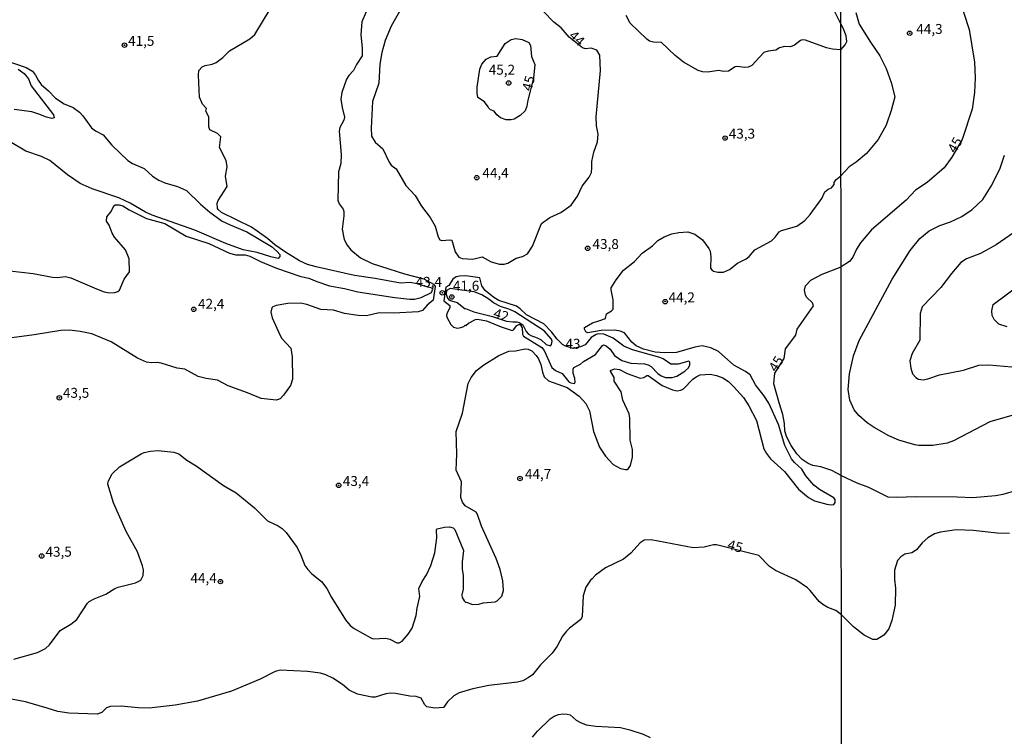
# Model space of a CAD drawing. Units: millimetres. Extents: x 187941 to 190356, y 1674289 to 1677065.
# Drawn here: x 189182 to 189430, y 1676639 to 1676820 of the extents above; entities that cross this region are included whole.
import ezdxf
from ezdxf.enums import TextEntityAlignment as Align

# ---------------------------------------------------------------- set-up
doc = ezdxf.new("R2010")
doc.units = ezdxf.units.MM
doc.header["$MEASUREMENT"] = 0
for name, color, linetype in [('IMAGEM', 7, 'Continuous'), ('V-CURVA_DE_NIVEL', 4, 'Continuous'), ('V-CURVA_MESTRA', 1, 'Continuous'), ('V-PONTO_DE_APARELHO', 4, 'Continuous'), ('V-TEXTO_DE_ALTIMETRIA', 7, 'Continuous'), ('X-LIMITE_1000', 7, 'Continuous')]:
    doc.layers.add(name, color=color, linetype=linetype)
picture_1 = doc.add_image_def('image1.jpg', size_in_pixel=(4024, 4625))

# ---------------------------------------------------------------- blocks, each defined once
blk = doc.blocks.new('805')
at = {"color": 0, "linetype": 'ByBlock', "lineweight": -2}
for radius in [0.562, 0.0806]:
    blk.add_circle((0, 0), radius, dxfattribs=at)

msp = doc.modelspace()

# ---------------------------------------------------------------- linework, layer by layer
at = {"layer": 'V-CURVA_DE_NIVEL'}
for points in [[(189270.5, 1676824.1), (189268.31, 1676819.02), (189268.04, 1676815.75), (189268.37, 1676812.47), (189268.37, 1676810.47), (189266.91, 1676808.34), (189266.21, 1676806.76), (189264.99, 1676805.53), (189264.4, 1676804.62), (189263.24, 1676801.25), (189263, 1676799.53), (189263.29, 1676797.48), (189263.91, 1676795), (189263.71, 1676794.24), (189262.74, 1676792.39), (189262.6, 1676791.49), (189263.06, 1676785.64), (189263.03, 1676783.32), (189262.43, 1676781.25), (189262.24, 1676774.13), (189262.61, 1676773.17), (189263.55, 1676771.82), (189263.73, 1676771.26), (189263.73, 1676770.17), (189263.31, 1676766.79), (189263.87, 1676764.25), (189264.58, 1676762.78), (189265.53, 1676761.58), (189267.97, 1676759.62), (189270.9, 1676758.19), (189279.02, 1676755.55), (189283.9, 1676754.28), (189286.31, 1676753), (189286.77, 1676752.36), (189286.29, 1676748.97), (189284.71, 1676747.67), (189283.59, 1676746.33), (189282.48, 1676745.97), (189276.37, 1676745.66), (189272.65, 1676745.74), (189269.45, 1676744.97), (189267.34, 1676745.06), (189263.88, 1676745.61), (189261.15, 1676746.45), (189257.98, 1676746.59), (189254.41, 1676747.83), (189252.81, 1676748.19), (189249.61, 1676748.12), (189246.69, 1676747.61), (189245.89, 1676747.25), (189245.62, 1676747.03), (189245.32, 1676745.92), (189245.71, 1676744.5), (189247.67, 1676740.02), (189248.13, 1676739.31), (189250.38, 1676736.87), (189250.71, 1676734.62), (189250.84, 1676729.03), (189250.3, 1676727.39), (189248.58, 1676725), (189247.68, 1676724.08), (189246.73, 1676723.71), (189242.94, 1676724.13), (189239.52, 1676725.6), (189234.64, 1676727.35), (189231.91, 1676728.79), (189229.07, 1676729.17), (189227.03, 1676729.68), (189223.69, 1676731.52), (189221.76, 1676731.77), (189217.71, 1676733.05), (189216.7, 1676733.19), (189215.28, 1676733.12), (189214.07, 1676733.34), (189211.78, 1676734.36), (189205.13, 1676738.42), (189200.24, 1676740.46), (189197.33, 1676741.06), (189194.67, 1676741.35), (189192.45, 1676741.28), (189185.75, 1676740.18), (189178.83, 1676739.26)], [(189179.6, 1676756.31), (189185.46, 1676755.68), (189190.34, 1676754.75), (189191.54, 1676754.67), (189193.65, 1676754.89), (189195, 1676754.55), (189201.4, 1676751.76), (189203.41, 1676751.05), (189204.64, 1676750.81), (189206.1, 1676750.83), (189206.79, 1676751.11), (189207.21, 1676751.47), (189208.43, 1676754.23), (189209.77, 1676756.11), (189209.71, 1676759.34), (189208.75, 1676761.6), (189206.01, 1676764.83), (189205.4, 1676765.84), (189204.64, 1676767.79), (189203.99, 1676768.82), (189204.08, 1676769.9), (189205.13, 1676771.28), (189205.82, 1676772.7), (189206.12, 1676772.93), (189207.16, 1676772.99), (189208.1, 1676772.66), (189209.65, 1676771.7), (189214.07, 1676769.49), (189218.66, 1676768.22), (189224.05, 1676765.09), (189229.73, 1676763.18), (189234.97, 1676760.79), (189236.54, 1676760.37), (189238.87, 1676760.32), (189240.03, 1676760.03), (189242.73, 1676758.66), (189246.8, 1676757), (189252.88, 1676754.91), (189254.92, 1676754.49), (189256.92, 1676753.6), (189260.13, 1676752.56), (189263.95, 1676751.87), (189267.3, 1676751.07), (189276.58, 1676749.63), (189280.41, 1676749.2), (189281.57, 1676749.21), (189283.19, 1676749.63), (189285.83, 1676750.82), (189286.18, 1676751.7), (189286.06, 1676751.96), (189284.9, 1676752.19), (189282.2, 1676753.08), (189280.47, 1676753.34), (189278.06, 1676753.2), (189271.6, 1676754.37), (189266.43, 1676755.11), (189256.74, 1676757.29), (189254.63, 1676757.9), (189252.61, 1676758.84), (189249.04, 1676761.01), (189246.37, 1676762.9), (189244.56, 1676764.47), (189240.47, 1676767.29), (189232.9, 1676771.04), (189232.09, 1676771.77), (189231.91, 1676772.04), (189231.86, 1676773.41), (189232.07, 1676774.06), (189234.35, 1676777.6), (189233.95, 1676780.18), (189234.39, 1676782.54), (189234.1, 1676784.1), (189232.43, 1676787.39), (189232.76, 1676790.12), (189231.89, 1676790.9), (189230.02, 1676791.81), (189229.78, 1676792.63), (189229.78, 1676795.11), (189228.95, 1676796.54), (189229.17, 1676797.19), (189228.11, 1676798.3), (189227.4, 1676800.04), (189227.13, 1676805.64), (189227.25, 1676806.79), (189228.1, 1676807.72), (189228.8, 1676808.03), (189230.6, 1676808.37), (189231.62, 1676808.83), (189233.28, 1676810.05), (189234.92, 1676811.76), (189240.06, 1676814.8), (189241.3, 1676815.86), (189245.4, 1676822.7)], [(189278.2, 1676822.45), (189275.65, 1676817.97), (189274.18, 1676814.36), (189273.3, 1676811.31), (189272.81, 1676808.4), (189272.54, 1676803.6), (189271.01, 1676799), (189270.63, 1676792.23), (189270.72, 1676790.26), (189271.63, 1676788.7), (189273.6, 1676787.03), (189275.13, 1676783.68), (189275.68, 1676782.9), (189276.91, 1676782), (189279.34, 1676777.85), (189281.75, 1676775.34), (189283.3, 1676772.59), (189285.47, 1676769.73), (189286.76, 1676767.54), (189287.54, 1676764.85), (189287.94, 1676764.12), (189288.42, 1676763.99), (189290.42, 1676764.12), (189290.98, 1676764.01), (189291.76, 1676761.1), (189292.68, 1676759.79), (189293.59, 1676759.44), (189296.28, 1676759.22), (189298.61, 1676759.81), (189300.87, 1676758.55), (189302.94, 1676758.04), (189304.14, 1676757.97), (189305.05, 1676758.23), (189307.16, 1676759.52), (189308.73, 1676759.92), (189310.01, 1676760.57), (189311.3, 1676762.56), (189313.51, 1676768.28), (189315.65, 1676769.75), (189318.42, 1676771.04), (189321.02, 1676772.84), (189322.6, 1676775.15), (189323.77, 1676777.62), (189325.56, 1676779.9), (189326.11, 1676781.1), (189326.25, 1676782.31), (189326.19, 1676783.9), (189326.71, 1676786.23), (189327.68, 1676788.83), (189327.82, 1676790.71), (189327.38, 1676792.85), (189327.31, 1676795.08), (189328.37, 1676806.8), (189328.25, 1676810.63), (189327.48, 1676811.94), (189326.05, 1676812.44), (189324.62, 1676812.25), (189323.91, 1676812.49), (189320.55, 1676815.17)], [(189388.94, 1676818.51), (189386.26, 1676823.89)], [(189320.55, 1676815.17), (189318.51, 1676817.51), (189316.68, 1676818.95), (189314.08, 1676821.63)], [(189388.95, 1676812), (189386.85, 1676812.16), (189385.3, 1676812.51), (189380.02, 1676814.42), (189379.29, 1676814.49), (189378.78, 1676814.31), (189377.29, 1676813.2), (189376.3, 1676812.78), (189374.77, 1676812.82), (189373.46, 1676812.51), (189372.57, 1676811.89), (189370.62, 1676811.63), (189369.56, 1676811.32), (189366.54, 1676808.05), (189365.64, 1676807.65), (189364.73, 1676807.54), (189362.83, 1676807.79), (189362.37, 1676807.69), (189360.65, 1676806.65), (189359.48, 1676806.55), (189358.1, 1676806.81), (189355.48, 1676806.37), (189354.06, 1676806.43), (189353.04, 1676806.79), (189349.34, 1676808.85), (189347.19, 1676810.61), (189343.73, 1676813.83), (189341.79, 1676813.89), (189340.78, 1676814.2), (189340.11, 1676814.71), (189335.9, 1676818.73), (189334.84, 1676820.64)], [(189392.71, 1676821.4), (189393.57, 1676818.5), (189396.42, 1676813.89), (189398.79, 1676810.49), (189400.37, 1676807.33), (189401.62, 1676803.73), (189402.53, 1676800.15), (189401.62, 1676796.73), (189400.4, 1676793.01), (189398.39, 1676789.42), (189395.39, 1676785.86), (189392.85, 1676783.67), (189391.04, 1676782.51), (189388.98, 1676780.28)], [(189388.95, 1676812), (189390.02, 1676813.22), (189390.46, 1676814.11), (189390.3, 1676815.5), (189389.52, 1676817.47), (189388.94, 1676818.51)], [(189175.56, 1676810.32), (189183.71, 1676807.52), (189185.33, 1676806.59), (189186.11, 1676805.63), (189186.71, 1676804.32), (189187.47, 1676803.3), (189189.33, 1676801.67), (189191.13, 1676799.8), (189193.31, 1676798.38), (189195.54, 1676797.44), (189197.14, 1676796.27), (189198, 1676795.38), (189200.22, 1676792.37), (189201.2, 1676791.57), (189203.12, 1676790.57), (189205.31, 1676788), (189209.35, 1676784.13), (189210.54, 1676783.36), (189213.47, 1676782.11), (189215.57, 1676780.21), (189217.17, 1676779.14), (189218.62, 1676778.47), (189221.84, 1676777.56), (189224.09, 1676776.57), (189227.65, 1676773.12), (189229.95, 1676771.13), (189233.11, 1676768.86), (189235.08, 1676767.87), (189239.34, 1676766.13), (189245.49, 1676762.45), (189246.97, 1676761.17), (189247.6, 1676760.41), (189247.66, 1676759.97), (189247.23, 1676759.44), (189245.32, 1676759.88), (189241.93, 1676760.96), (189238.36, 1676761.57), (189234.06, 1676763.19), (189226.23, 1676766.53), (189215.46, 1676770.35), (189213.76, 1676771.13), (189209.96, 1676773.37), (189207.08, 1676774.68), (189200.38, 1676776.95), (189197.36, 1676778.36), (189194.16, 1676780.47), (189189.68, 1676784.09), (189187.55, 1676785.15), (189183.6, 1676786.49), (189179.69, 1676788.79)], [(189433.22, 1676720.22), (189426.45, 1676718.31), (189417.36, 1676713.47), (189415.72, 1676712.89), (189412.14, 1676712.33), (189408.6, 1676712.33), (189407.61, 1676712.49), (189403.59, 1676713.7), (189401.01, 1676714.77), (189397.31, 1676716.85), (189395.57, 1676718.03), (189393.46, 1676719.9), (189392.3, 1676721.31), (189391.2, 1676723.74), (189390.77, 1676726.43), (189391.13, 1676730.34), (189392.17, 1676734.87), (189393.6, 1676738.73), (189401.86, 1676754.19), (189406.42, 1676761.44), (189408.83, 1676764.43), (189411.19, 1676766.36), (189413.92, 1676767.7), (189416.58, 1676768.7), (189419.43, 1676770), (189422.07, 1676771.79), (189424.68, 1676774.27), (189426.83, 1676777.61), (189429.01, 1676781.93), (189430.17, 1676785.5)], [(189180.63, 1676658.51), (189186.62, 1676660.16), (189188.56, 1676661.18), (189189.62, 1676662.07), (189192.27, 1676665.73), (189194.99, 1676667.3), (189196.51, 1676668.52), (189199.14, 1676672.56), (189199.62, 1676672.98), (189200.86, 1676673.69), (189203.81, 1676674.83), (189206.1, 1676676.29), (189206.87, 1676676.62), (189211.23, 1676677.71), (189212.61, 1676678.42), (189213.21, 1676679.59), (189213.25, 1676681), (189213, 1676682.04), (189211.76, 1676685.49), (189208.94, 1676690.64), (189205.71, 1676697.9), (189204.29, 1676702.54), (189204.35, 1676703.27), (189205.37, 1676705.18), (189207.22, 1676706.94), (189212.67, 1676710.24), (189213.47, 1676710.57), (189215.02, 1676710.88), (189216.99, 1676711.02), (189220.95, 1676710.64), (189222.16, 1676710.19), (189224.19, 1676708.6), (189226.51, 1676707.2), (189233.46, 1676702.28), (189236.65, 1676700.41), (189241.28, 1676696.57), (189244.54, 1676693.37), (189247.2, 1676692.11), (189248.2, 1676691.44), (189249.24, 1676690.42), (189251.97, 1676686.58), (189252.92, 1676684.69), (189253.94, 1676682.1), (189254.7, 1676681.05), (189255.72, 1676680), (189258.09, 1676678.02), (189259.49, 1676676.31), (189260.56, 1676674.16), (189264.18, 1676668.42), (189265.38, 1676667), (189266.34, 1676666.21), (189270.54, 1676663.82), (189271.14, 1676663.62), (189274.29, 1676663.77), (189275.34, 1676663.53), (189277.09, 1676662.6), (189277.68, 1676662.62), (189278.48, 1676663.04), (189279.97, 1676664.82), (189280.93, 1676666.3), (189282.01, 1676669.47), (189282.19, 1676671.32), (189282.93, 1676674.25), (189282.66, 1676676.31), (189283.52, 1676678.06), (189284.61, 1676679.75), (189285.67, 1676682.06), (189286.65, 1676685.3), (189287.19, 1676689.05), (189287.05, 1676691.17), (189287.27, 1676691.33), (189289.14, 1676691.73), (189290.35, 1676691.8), (189291.26, 1676691.55), (189291.75, 1676691.17), (189293.88, 1676685.87), (189293.56, 1676683.01), (189293.58, 1676681.19), (189293.84, 1676679.55), (189293.82, 1676676.08), (189293.49, 1676674.67), (189293.57, 1676674), (189294.04, 1676673.18), (189294.51, 1676672.78), (189294.64, 1676672.85), (189296.13, 1676672.25), (189297.74, 1676672.36), (189298.87, 1676672.69), (189301.85, 1676672.96), (189302.41, 1676673.14), (189303.56, 1676674.36), (189303.98, 1676675.8), (189303.83, 1676678.22), (189303.12, 1676681.11), (189302.08, 1676683.86), (189298.39, 1676692), (189297.42, 1676694.96), (189297.06, 1676695.5), (189294.29, 1676697.09), (189293.63, 1676698.01), (189293.2, 1676699.21), (189293.37, 1676703.14), (189292.08, 1676706.09), (189292.18, 1676710.13), (189292.05, 1676715.87), (189293.64, 1676720.47), (189295.09, 1676727.93), (189295.86, 1676729.43), (189297.16, 1676731.22), (189299.01, 1676732.68), (189302.78, 1676735.01), (189305.31, 1676736.05), (189307.02, 1676736.14), (189309.46, 1676736.67), (189310.19, 1676736.56), (189311.13, 1676736.14), (189312.24, 1676735), (189312.77, 1676734.13), (189313.41, 1676732.74), (189313.82, 1676730.81), (189314.24, 1676729.64), (189315.27, 1676728.64), (189319.98, 1676726.95), (189323.04, 1676724.75), (189324.75, 1676722.88), (189325.67, 1676721.09), (189326.62, 1676715.81), (189328.19, 1676711.88), (189329.68, 1676709.59), (189331.63, 1676707.5), (189333.45, 1676706.53), (189334.69, 1676706.25), (189335.09, 1676706.27), (189335.43, 1676706.53), (189335.93, 1676707.28), (189336.44, 1676709.41), (189336.46, 1676711.31), (189335.89, 1676713.66), (189335.79, 1676719.2), (189335.59, 1676720.28), (189334.07, 1676723.7), (189333.62, 1676725.81), (189331.85, 1676728.51), (189331.88, 1676729.44), (189330.92, 1676731.03), (189330.96, 1676731.21), (189331.92, 1676731.63), (189333.16, 1676731.43), (189335.13, 1676730.43), (189338.37, 1676729.32), (189339.28, 1676729.46), (189340.08, 1676729.94), (189340.39, 1676729.94), (189343.97, 1676727.42), (189346.52, 1676726.37), (189347.69, 1676726.09), (189348.63, 1676726.26), (189349.31, 1676726.59), (189351.63, 1676729.03), (189352.47, 1676729.63), (189353.55, 1676730.08), (189356.02, 1676730.26), (189357.66, 1676729.96), (189359.26, 1676729.39), (189360.66, 1676728.45), (189361.95, 1676727.21), (189364.45, 1676724.41), (189365.76, 1676722.33), (189367.7, 1676718.6), (189369.58, 1676711.48), (189370.2, 1676710.3), (189371.27, 1676708.93), (189374.72, 1676705.75), (189378.32, 1676701.3), (189380.83, 1676699.23), (189382.35, 1676698.4), (189385.44, 1676697.5), (189386.39, 1676697.33), (189387.17, 1676697.46), (189387.53, 1676697.97), (189387.55, 1676698.7), (189387.17, 1676699.14), (189383.56, 1676701.21), (189382.12, 1676702.3), (189380.12, 1676704.65), (189379.09, 1676706.35), (189377.3, 1676708.02), (189376.54, 1676708.99), (189374.88, 1676712.32), (189373.25, 1676717.62), (189370.81, 1676722.97), (189369.55, 1676724.95), (189367.49, 1676727.56), (189366.09, 1676730.08), (189364.93, 1676730.97), (189361.97, 1676732.58), (189358.12, 1676735.98), (189356.17, 1676736.93), (189353.99, 1676737.44), (189352.16, 1676737.11), (189347.54, 1676735.76), (189344.56, 1676735.62), (189342.15, 1676735.87), (189339.2, 1676736.62), (189337.35, 1676737.44), (189336.31, 1676738.31), (189334.43, 1676740.7), (189333.34, 1676741.15), (189332, 1676741.35), (189328.54, 1676741.3), (189325.19, 1676740.68), (189324.69, 1676740.98), (189324.36, 1676741.66), (189324.39, 1676742.02), (189326.35, 1676743.26), (189327.99, 1676743.69), (189329.68, 1676744.35), (189329.93, 1676745.5), (189331.14, 1676746.25), (189331.56, 1676746.7), (189331.63, 1676748.98), (189331.09, 1676751.51), (189331.11, 1676752.05), (189332.32, 1676754.05), (189334.22, 1676756.47), (189336.94, 1676758.71), (189338.87, 1676760.77), (189341.49, 1676762.58), (189342.87, 1676763.99), (189344.46, 1676764.89), (189346.36, 1676765.63), (189348.12, 1676766.02), (189350.38, 1676766.11), (189352.16, 1676765.58), (189354.07, 1676764.12), (189355.68, 1676761.97), (189356.02, 1676761.24), (189356.2, 1676759.82), (189356.14, 1676756.97), (189356.41, 1676756.54), (189356.84, 1676756.24), (189357.99, 1676755.95), (189359.37, 1676756.02), (189360.9, 1676756.62), (189362.88, 1676758.23), (189365.11, 1676759.35), (189365.83, 1676759.97), (189367.25, 1676761.63), (189371.5, 1676763.9), (189372.4, 1676764.79), (189373.41, 1676766.13), (189374.03, 1676766.45), (189377.83, 1676767.58), (189379.9, 1676769), (189381.23, 1676770.53), (189384.12, 1676774.54), (189384.89, 1676776.25), (189385.73, 1676776.87), (189386.59, 1676777.23), (189387.24, 1676778.06), (189387.27, 1676778.57), (189387.67, 1676779.27), (189388.98, 1676780.28)], [(189432.45, 1676765.88), (189428.07, 1676762.83), (189424.11, 1676760.72), (189420.63, 1676759.32), (189419.19, 1676758.4), (189416.83, 1676755.69), (189414.1, 1676752.08), (189409.45, 1676747.25), (189408.91, 1676745.53), (189408.87, 1676738.88), (189406.9, 1676735.51), (189406.29, 1676733.68), (189406.55, 1676731.8), (189407.04, 1676730.34), (189407.86, 1676729.43), (189408.53, 1676729.03), (189409.67, 1676728.9), (189410.89, 1676729.11), (189413.81, 1676730.09), (189419.84, 1676731.32), (189423.72, 1676732.53), (189426.2, 1676732.62), (189432.04, 1676732.12)], [(189323.39, 1676737.2), (189321.55, 1676736.74), (189319.55, 1676737.33), (189318.81, 1676737.8), (189317.45, 1676739.09), (189316.08, 1676740.98), (189314.17, 1676742.97), (189309.8, 1676745.21), (189308.16, 1676746.76), (189307.28, 1676747.38), (189302.81, 1676748.83), (189301.5, 1676749.58), (189299.33, 1676751.33), (189298.5, 1676752.58), (189298.03, 1676754.57), (189294.5, 1676755.02), (189292.89, 1676754.97), (189292.06, 1676754.77), (189291.2, 1676754.24), (189290.22, 1676752.65), (189289.41, 1676752.21), (189288.92, 1676748.78), (189290.45, 1676747.6), (189290.42, 1676746.96), (189289.66, 1676745.58), (189289.64, 1676744.96), (189289.75, 1676744.48), (189290.67, 1676742.79), (189291.4, 1676742.17), (189292.35, 1676741.89), (189293.22, 1676742.02), (189293.95, 1676742.31), (189294.29, 1676742.64), (189294.44, 1676742.59), (189295.15, 1676743.14), (189296.94, 1676744.1), (189297.41, 1676744.14), (189299.7, 1676743.72), (189303.34, 1676742.22), (189306.18, 1676741.33), (189306.47, 1676741.48), (189307.36, 1676742.52), (189307.8, 1676742.82), (189308.13, 1676742.79), (189308.69, 1676741.99), (189308.78, 1676740.35), (189309, 1676739.82), (189313.66, 1676737.02), (189314.25, 1676736.24), (189316.16, 1676731.98), (189317.05, 1676731.21), (189318.78, 1676730.47), (189320.42, 1676728.37), (189320.97, 1676728.08), (189321.83, 1676727.95), (189322.04, 1676728.37), (189321.96, 1676729.16), (189321.5, 1676730.51), (189321.52, 1676731.52), (189321.7, 1676731.97), (189323.35, 1676732.81), (189324.11, 1676733.52), (189327.12, 1676735.22), (189328.95, 1676737.55), (189329.19, 1676737.64), (189329.85, 1676737.4), (189330.81, 1676736.56), (189331.92, 1676735), (189333.78, 1676733.76), (189336.04, 1676733.03), (189339.46, 1676732.85), (189340.44, 1676732.63), (189341.13, 1676732.25), (189342.88, 1676730.45), (189343.7, 1676729.9), (189344.77, 1676729.48), (189346.45, 1676729.43), (189347.65, 1676729.81), (189349.65, 1676731.03), (189350.54, 1676731.92), (189350.89, 1676732.63), (189350.87, 1676733.29), (189350.69, 1676733.59), (189347.94, 1676732.81), (189346.13, 1676732.79), (189344.23, 1676734.12), (189343.39, 1676734.49), (189336.47, 1676736.38), (189334.29, 1676737.38), (189331.6, 1676739.35), (189329.23, 1676740.39), (189327.95, 1676740.42), (189327.3, 1676740.24), (189326.08, 1676739.55), (189324.51, 1676737.69)], [(189430.85, 1676742.21), (189428.74, 1676742.87), (189427.58, 1676744.07), (189427.1, 1676745.1), (189427, 1676746.27), (189427.29, 1676747.82), (189433.87, 1676752.68)], [(189301.16, 1676744.79), (189304.76, 1676743.66), (189306.33, 1676743.43), (189307.36, 1676743.48), (189307.93, 1676743.3), (189308.84, 1676742.69), (189309.71, 1676741.04), (189310.24, 1676740.37), (189310.84, 1676739.99), (189312.48, 1676739.48), (189313.43, 1676738.95), (189314.7, 1676737.76), (189315.81, 1676737.44), (189316.03, 1676737.73), (189316.21, 1676738.64), (189316.05, 1676739.13), (189314.24, 1676741.19), (189306.8, 1676745.98), (189305.58, 1676746.57), (189303.2, 1676747.3), (189301.43, 1676748.23), (189300.27, 1676749.2), (189298.5, 1676750.29), (189296.57, 1676751.06), (189290.53, 1676751.88), (189289.57, 1676751.4), (189289.53, 1676750.47), (189289.84, 1676749.45), (189290.31, 1676748.95), (189292.31, 1676748.32), (189294.31, 1676746.72), (189294.42, 1676746.83), (189296.46, 1676746.03), (189301.16, 1676744.79)], [(189324.51, 1676737.69), (189323.39, 1676737.2)], [(189311.24, 1676638.81), (189312.52, 1676640.32), (189315.75, 1676643.47), (189316.7, 1676644.11), (189317.8, 1676644.53), (189318.93, 1676644.69), (189319.98, 1676644.64), (189320.76, 1676644.42), (189322.29, 1676643.14), (189323.4, 1676642.49), (189324.79, 1676641.96), (189327.23, 1676641.59), (189333.45, 1676641.23), (189335.8, 1676640.69), (189339.13, 1676639.58), (189340.9, 1676638.72)]]:
    msp.add_lwpolyline(points, dxfattribs=at)
at = {"layer": 'V-CURVA_MESTRA'}
for points in [[(189417.28, 1676829.59), (189421.28, 1676817.13), (189422.63, 1676808.89), (189422.77, 1676804.94), (189422.6, 1676801.21), (189422.02, 1676797.04), (189419.51, 1676789.4), (189416.93, 1676784.94), (189414.95, 1676782.29), (189410.73, 1676778.54), (189407.79, 1676776.67), (189405.41, 1676774.14), (189396.66, 1676766.63), (189393.88, 1676763.37), (189392.89, 1676761.8), (189391.97, 1676759.8), (189391.1, 1676758.68), (189389, 1676757.35)], [(189311.49, 1676804.87), (189310.1, 1676799.29), (189309.87, 1676797.8), (189309.41, 1676796.6), (189308.15, 1676795.45), (189306.66, 1676794.52), (189305.86, 1676794.34), (189304.62, 1676794.36), (189303.21, 1676794.83), (189302.3, 1676795.65), (189301.61, 1676796.56), (189300.68, 1676796.85), (189300.24, 1676797.29), (189300.14, 1676797.63), (189299.18, 1676798.89), (189297.51, 1676799.95), (189297.3, 1676801.08), (189297.37, 1676802.59), (189297.97, 1676807.16), (189298.5, 1676808.36), (189299.63, 1676809.63), (189300.77, 1676810.23), (189302.38, 1676810.38), (189304.38, 1676813.57), (189305.91, 1676814.56), (189307.09, 1676814.82), (189308.7, 1676814.64), (189310.31, 1676813.86), (189310.73, 1676813.13), (189311.06, 1676810.32), (189311.89, 1676808.32), (189311.49, 1676804.87)], [(189181.72, 1676807.15), (189183.23, 1676806.03), (189184.33, 1676804.7), (189185.02, 1676802.97), (189190.59, 1676795.61), (189190.77, 1676794.85), (189190.17, 1676794.69), (189188.82, 1676795), (189186.95, 1676795.81), (189185.13, 1676796.36), (189180.73, 1676796.96)], [(189389.05, 1676704.72), (189386.68, 1676705.98), (189383.88, 1676706.93), (189381.87, 1676707.27), (189380.69, 1676707.75), (189379.21, 1676708.78), (189377.83, 1676710.21), (189376.46, 1676712.32), (189375.24, 1676714.57), (189374.87, 1676715.98), (189374.77, 1676717.86), (189374.37, 1676720.11), (189373.38, 1676723.03), (189372.1, 1676727.84), (189372.29, 1676730.54), (189374.65, 1676734.25), (189375.02, 1676736.68), (189377.59, 1676740.09), (189377.93, 1676741.62), (189382.02, 1676747.51), (189381.84, 1676748.3), (189380.38, 1676749.63), (189380.01, 1676750.23), (189379.8, 1676751.49), (189380.05, 1676752.58), (189381.42, 1676753.96), (189384.25, 1676755.5), (189389, 1676757.35)], [(189389.05, 1676704.72), (189392.97, 1676702.87), (189395.95, 1676701.85), (189400.79, 1676699.41), (189402.9, 1676699.28), (189407.92, 1676699.45), (189418.23, 1676699.42), (189422.19, 1676699.19), (189427.94, 1676699.72), (189429.86, 1676700.07), (189433.29, 1676701.03)], [(189431.44, 1676690.15), (189428.29, 1676690.21), (189422.28, 1676690.87), (189417.97, 1676691.09), (189414.03, 1676690.51), (189412.56, 1676690.06), (189410.9, 1676689.06), (189409.41, 1676687.81), (189407.97, 1676686.02), (189406.87, 1676685.31), (189405.03, 1676684.95), (189404.08, 1676684.26), (189403.21, 1676683.33), (189402.44, 1676680.93), (189402.44, 1676678.58), (189402.73, 1676676.41), (189402.6, 1676672.12), (189401.76, 1676668.25), (189401.04, 1676666.11), (189399.77, 1676664.51), (189398, 1676663.46), (189397.01, 1676663.47), (189394.79, 1676664.49), (189392.14, 1676666.66), (189389.09, 1676669.65)], [(189389.09, 1676669.65), (189387.7, 1676670.71), (189385.66, 1676671.5), (189384.38, 1676672.29), (189383.49, 1676673.04), (189381.25, 1676675.82), (189380.58, 1676676.44), (189377.63, 1676678.44), (189372.53, 1676680.82), (189370.97, 1676681.84), (189368.33, 1676684.58), (189357.63, 1676687.29), (189356.9, 1676687.25), (189354.53, 1676686.67), (189351.73, 1676686.56), (189341.17, 1676688.56), (189339.4, 1676688.44), (189338.42, 1676687.78), (189336.05, 1676685.19), (189334.16, 1676683.72), (189329.67, 1676681.51), (189327.15, 1676679.66), (189326.21, 1676678.62), (189326.09, 1676678.66), (189324.75, 1676676.6), (189324.04, 1676674.42), (189323.8, 1676669.25), (189323.44, 1676668.51), (189320.56, 1676666.32), (189319.83, 1676665.57), (189318.85, 1676664.31), (189317.5, 1676661.75), (189316.27, 1676660.03), (189313.32, 1676657.03), (189311.24, 1676654.52), (189310.2, 1676653.77), (189308.8, 1676653.04), (189307.49, 1676652.68), (189300.29, 1676651.86), (189296.21, 1676651.05), (189292.82, 1676649.99), (189291.43, 1676649.28), (189289.9, 1676647.75), (189288.82, 1676646.3), (189286.67, 1676646.18), (189284.68, 1676646.49), (189284.19, 1676646.97), (189283.19, 1676648.66), (189281.97, 1676649.08), (189280.37, 1676649.15), (189276.77, 1676649.82), (189275.56, 1676649.88), (189274.36, 1676649.71), (189271.63, 1676648.93), (189270.83, 1676648.89), (189267.23, 1676649.69), (189265.1, 1676650.66), (189263.45, 1676652.07), (189261, 1676653.67), (189259.22, 1676654.54), (189257.91, 1676654.94), (189254.59, 1676655.36), (189247.68, 1676655.69), (189246.48, 1676655.41), (189242.67, 1676653.43), (189235.44, 1676650.41), (189226.89, 1676647.88), (189221.28, 1676646.88), (189214.73, 1676646.11), (189211.93, 1676646.22), (189207.67, 1676646.66), (189204.97, 1676646.6), (189203.95, 1676646.24), (189202.75, 1676645.05), (189201.62, 1676644.65), (189194.49, 1676644.84), (189191.68, 1676645.27), (189189.03, 1676646.18), (189183.53, 1676647.73), (189179.52, 1676648.51)]]:
    msp.add_lwpolyline(points, dxfattribs=at)
at = {"layer": 'X-LIMITE_1000'}
msp.add_line((189391.38, 1674290.37), (189388.72, 1677061.76), dxfattribs=at)

# ---------------------------------------------------------------- block references
at = {"layer": 'V-PONTO_DE_APARELHO', "xscale": 0.999998301267624, "yscale": 0.999998301267624, "zscale": 0.999998301267624}
for p in [(189406.3, 1676816.17), (189208.48, 1676813.17), (189305.27, 1676803.64), (189359.79, 1676789.77), (189297.23, 1676779.79), (189325.16, 1676762), (189288.56, 1676750.77), (189290.93, 1676749.74), (189344.7, 1676748.56), (189225.94, 1676746.62), (189192.08, 1676724.31), (189308.13, 1676704.01), (189262.44, 1676702.27), (189187.62, 1676684.48), (189232.66, 1676678.03)]:
    msp.add_blockref('805', p, dxfattribs=at)

# ---------------------------------------------------------------- texts
at = {"layer": 'V-TEXTO_DE_ALTIMETRIA'}
for s, p in [('44,3', (189407.96, 1676815.23)), ('41,5', (189209.4, 1676812.22)), ('45,2', (189300.25, 1676804.96)), ('43,3', (189360.72, 1676788.86)), ('44,4', (189298.65, 1676778.98)), ('43,8', (189326.4, 1676761.05)), ('43,4', (189281.85, 1676751.5)), ('41,6', (189291.24, 1676750.54)), ('44,2', (189345.56, 1676747.61)), ('42,4', (189227.02, 1676745.98)), ('43', (189319.58, 1676735.92)), ('43,5', (189192.99, 1676723.55)), ('44,7', (189309.36, 1676703.09)), ('43,4', (189263.5, 1676701.34)), ('43,5', (189188.6, 1676683.52)), ('44,4', (189225.12, 1676676.9))]:
    msp.add_text(s, height=2.5, dxfattribs=at).set_placement(p, align=Align.BOTTOM_LEFT)
for s, rotation, p in [('44', 318, (189319.7, 1676814.67)), ('45', 75, (189311.75, 1676801.23)), ('45', 60, (189418.5, 1676785.38)), ('42', 342, (189300.96, 1676743.86)), ('45', 58, (189373.36, 1676730.23)), ('45', 344, (189359.96, 1676685.53))]:
    msp.add_text(s, height=2.5, rotation=rotation, dxfattribs=at).set_placement(p, align=Align.BOTTOM_LEFT)

# ---------------------------------------------------------------- referenced raster images: frames only (the image files are external)
at = {"layer": 'IMAGEM'}
image = msp.add_image(picture_1, insert=(187941.17, 1674288.95), size_in_units=(2415.32, 2776.06), dxfattribs=at)
image.dxf.flags = 7

doc.saveas('drawing.dxf')
